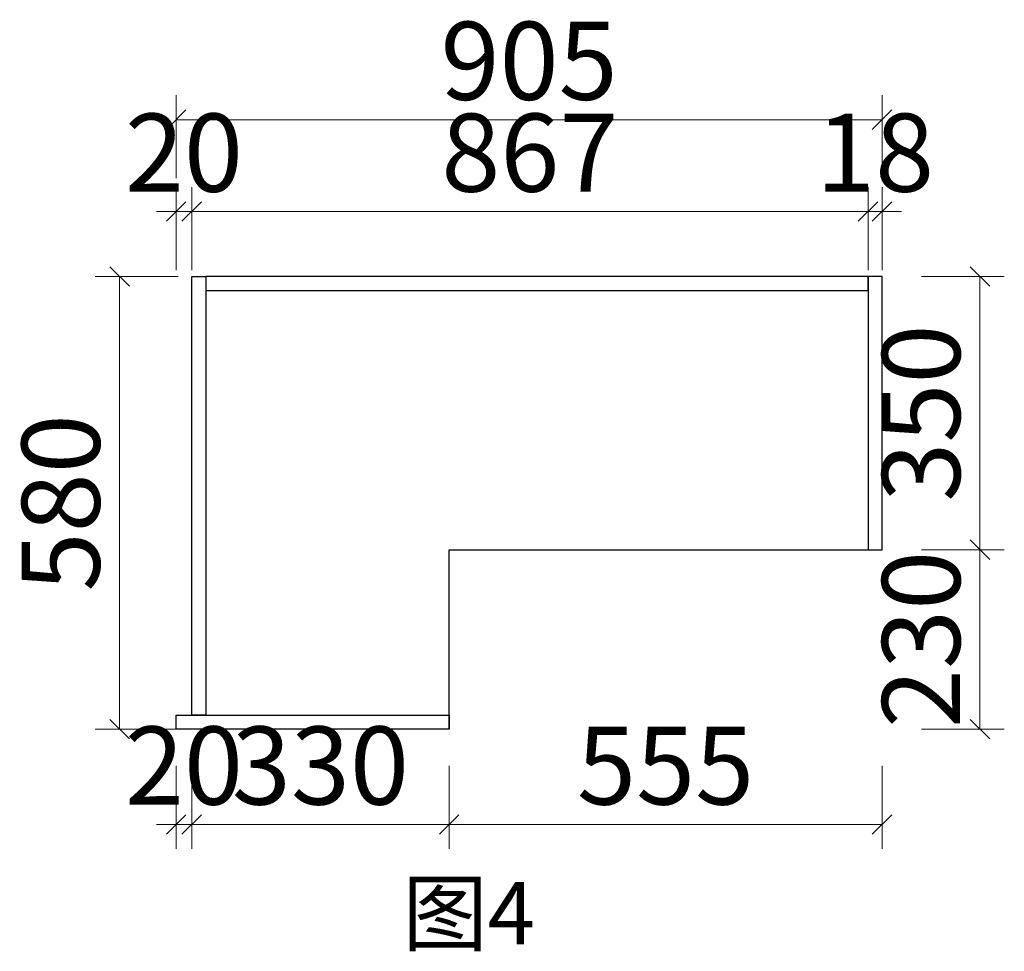
# Model space of a CAD drawing. Units: millimetres. Extents: x 91737408 to 91754227, y -4964394 to -4957733.
# Drawn here: x 91746962 to 91748224, y -4960516 to -4959322 of the extents above; entities that cross this region are included whole.
import ezdxf

# ---------------------------------------------------------------- set-up
doc = ezdxf.new("R2010")
doc.units = ezdxf.units.MM
doc.header["$LTSCALE"] = 0.1
doc.header["$PDMODE"] = 35
doc.layers.add('D-W-水路-管路', color=4, linetype='Continuous')
doc.styles.add('ZB_宋体', font='txt', dxfattribs={"height": 80})
doc.styles.add('帝森标注0.5', font='txt', dxfattribs={"width": 0.5})
doc.dimstyles.new('帝森标注', dxfattribs={"dimscale": 25, "dimtxt": 4, "dimasz": 1, "dimexe": 1.25, "dimexo": 0.1, "dimgap": 0.5, "dimtad": 1, "dimdec": 0, "dimdsep": 46, "dimtxsty": '帝森标注0.5', "dimblk": 'OBLIQUE', "dimcen": 2.5, "dimclrd": 3, "dimclre": 3, "dimclrt": 1, "dimadec": 0, "dimazin": 0, "dimtfac": 1, "dimtdec": 0, "dimtix": 1, "dimtmove": 1, "dimatfit": 2, "dimldrblk": 'CCD_Leader_Arrow', "dimfxl": 3, "dimfxlon": 1, "dimlwd": 5, "dimlwe": 5, "dimarcsym": 0})

# ---------------------------------------------------------------- blocks, each defined once
blk = doc.blocks.new('_Oblique')
at = {"color": 0, "linetype": 'ByBlock', "lineweight": -2}
blk.add_line((-0.5, -0.5), (0.5, 0.5), dxfattribs=at)
blk = doc.blocks.new('*D318')
at = {"layer": 'D-W-水路-管路', "color": 3, "lineweight": 5, "ltscale": 10, "transparency": 16777216}
for p, q in [((91747162.6, -4959643), (91747162.6, -4959536.7)), ((91747182.6, -4959643), (91747182.6, -4959536.7)), ((91747162.6, -4959568), (91747137.6, -4959568)), ((91747162.6, -4959568), (91747182.6, -4959568)), ((91747182.6, -4959568), (91747207.6, -4959568))]:
    blk.add_line(p, q, dxfattribs=at)
at = {"layer": 'Defpoints', "color": 0, "ltscale": 10, "transparency": 16777216}
for p in [(91747182.6, -4959568), (91747162.6, -4960213.3), (91747182.6, -4960213.3)]:
    blk.add_point(p, dxfattribs=at)
at = {"layer": 'D-W-水路-管路', "color": 3, "lineweight": 5, "ltscale": 10, "transparency": 16777216, "xscale": 25, "yscale": 25, "zscale": 25}
blk.add_blockref('_Oblique', (91747162.6, -4959568), dxfattribs=at)
at = {"layer": 'D-W-水路-管路', "color": 3, "lineweight": 5, "ltscale": 10, "transparency": 16777216, "xscale": 25, "yscale": 25, "zscale": 25, "rotation": 180}
blk.add_blockref('_Oblique', (91747182.6, -4959568), dxfattribs=at)
at = {"layer": 'D-W-水路-管路', "color": 1, "ltscale": 10, "transparency": 16777216, "insert": (91747172.6, -4959505.5), "char_height": 100, "attachment_point": 5, "style": '帝森标注0.5'}
blk.add_mtext('20', dxfattribs=at)
blk = doc.blocks.new('CCD_Leader_Arrow')
at = {"color": 50, "linetype": 'ByBlock'}
blk.add_line((0, 0), (-1, 0), dxfattribs=at)
for points in [[(-0.859, 0.668), (-0.597, 0.852), (-0.24, 0), (0, 0)], [(-0.859, -0.668), (-0.597, -0.852), (-0.24, 0), (0, 0)]]:
    blk.add_solid(points, dxfattribs=at)
blk = doc.blocks.new('*D319')
at = {"layer": 'D-W-水路-管路', "color": 3, "lineweight": 5, "ltscale": 10, "transparency": 16777216}
for p, q in [((91747182.6, -4959643), (91747182.6, -4959536.7)), ((91748049.6, -4959643), (91748049.6, -4959536.7)), ((91747182.6, -4959568), (91748049.6, -4959568))]:
    blk.add_line(p, q, dxfattribs=at)
at = {"layer": 'Defpoints', "color": 0, "ltscale": 10, "transparency": 16777216}
for p in [(91748049.6, -4959568), (91748049.6, -4959651.3), (91747182.6, -4960213.3)]:
    blk.add_point(p, dxfattribs=at)
at = {"layer": 'D-W-水路-管路', "color": 3, "lineweight": 5, "ltscale": 10, "transparency": 16777216, "xscale": 25, "yscale": 25, "zscale": 25, "rotation": 180}
blk.add_blockref('_Oblique', (91747182.6, -4959568), dxfattribs=at)
at = {"layer": 'D-W-水路-管路', "color": 3, "lineweight": 5, "ltscale": 10, "transparency": 16777216, "xscale": 25, "yscale": 25, "zscale": 25}
blk.add_blockref('_Oblique', (91748049.6, -4959568), dxfattribs=at)
at = {"layer": 'D-W-水路-管路', "color": 1, "ltscale": 10, "transparency": 16777216, "insert": (91747616.1, -4959505.5), "char_height": 100, "attachment_point": 5, "style": '帝森标注0.5'}
blk.add_mtext('867', dxfattribs=at)
blk = doc.blocks.new('*D320')
at = {"layer": 'D-W-水路-管路', "color": 3, "lineweight": 5, "ltscale": 10, "transparency": 16777216}
for p, q in [((91748049.6, -4959643), (91748049.6, -4959536.7)), ((91748067.6, -4959643), (91748067.6, -4959536.7)), ((91748049.6, -4959568), (91748024.6, -4959568)), ((91748049.6, -4959568), (91748067.6, -4959568)), ((91748067.6, -4959568), (91748092.6, -4959568))]:
    blk.add_line(p, q, dxfattribs=at)
at = {"layer": 'Defpoints', "color": 0, "ltscale": 10, "transparency": 16777216}
for p in [(91748067.6, -4959568), (91748049.6, -4959651.3), (91748067.6, -4959651.3)]:
    blk.add_point(p, dxfattribs=at)
at = {"layer": 'D-W-水路-管路', "color": 3, "lineweight": 5, "ltscale": 10, "transparency": 16777216, "xscale": 25, "yscale": 25, "zscale": 25}
blk.add_blockref('_Oblique', (91748049.6, -4959568), dxfattribs=at)
at = {"layer": 'D-W-水路-管路', "color": 3, "lineweight": 5, "ltscale": 10, "transparency": 16777216, "xscale": 25, "yscale": 25, "zscale": 25, "rotation": 180}
blk.add_blockref('_Oblique', (91748067.6, -4959568), dxfattribs=at)
at = {"layer": 'D-W-水路-管路', "color": 1, "ltscale": 10, "transparency": 16777216, "insert": (91748058.6, -4959505.5), "char_height": 100, "attachment_point": 5, "style": '帝森标注0.5'}
blk.add_mtext('18', dxfattribs=at)
blk = doc.blocks.new('*D321')
at = {"layer": 'D-W-水路-管路', "color": 3, "lineweight": 5, "ltscale": 10, "transparency": 16777216}
for p, q in [((91747162.6, -4959525.3), (91747162.6, -4959419)), ((91748067.6, -4959525.3), (91748067.6, -4959419)), ((91747162.6, -4959450.3), (91748067.6, -4959450.3))]:
    blk.add_line(p, q, dxfattribs=at)
at = {"layer": 'Defpoints', "color": 0, "ltscale": 10, "transparency": 16777216}
for p in [(91748067.6, -4959450.3), (91748067.6, -4960001.3), (91747162.6, -4960213.3)]:
    blk.add_point(p, dxfattribs=at)
at = {"layer": 'D-W-水路-管路', "color": 3, "lineweight": 5, "ltscale": 10, "transparency": 16777216, "xscale": 25, "yscale": 25, "zscale": 25, "rotation": 180}
blk.add_blockref('_Oblique', (91747162.6, -4959450.3), dxfattribs=at)
at = {"layer": 'D-W-水路-管路', "color": 3, "lineweight": 5, "ltscale": 10, "transparency": 16777216, "xscale": 25, "yscale": 25, "zscale": 25}
blk.add_blockref('_Oblique', (91748067.6, -4959450.3), dxfattribs=at)
at = {"layer": 'D-W-水路-管路', "color": 1, "ltscale": 10, "transparency": 16777216, "insert": (91747615.1, -4959387.8), "char_height": 100, "attachment_point": 5, "style": '帝森标注0.5'}
blk.add_mtext('905', dxfattribs=at)
blk = doc.blocks.new('*D322')
at = {"layer": 'D-W-水路-管路', "color": 3, "lineweight": 5, "ltscale": 10, "transparency": 16777216}
for p, q in [((91748118.1, -4959651.3), (91748224.3, -4959651.3)), ((91748193.1, -4959651.3), (91748193.1, -4960001.3)), ((91748118.1, -4960001.3), (91748224.3, -4960001.3))]:
    blk.add_line(p, q, dxfattribs=at)
at = {"layer": 'Defpoints', "color": 0, "ltscale": 10, "transparency": 16777216}
for p in [(91748067.6, -4959651.3), (91748067.6, -4960001.3), (91748193.1, -4960001.3)]:
    blk.add_point(p, dxfattribs=at)
at = {"layer": 'D-W-水路-管路', "color": 3, "lineweight": 5, "ltscale": 10, "transparency": 16777216, "xscale": 25, "yscale": 25, "zscale": 25}
for p, rotation in [((91748193.1, -4959651.3), 90), ((91748193.1, -4960001.3), 270)]:
    blk.add_blockref('_Oblique', p, dxfattribs=dict(at, rotation=rotation))
at = {"layer": 'D-W-水路-管路', "color": 1, "ltscale": 10, "transparency": 16777216, "insert": (91748130.6, -4959826.3), "char_height": 100, "attachment_point": 5, "rotation": 90, "style": '帝森标注0.5'}
blk.add_mtext('350', dxfattribs=at)
blk = doc.blocks.new('*D323')
at = {"layer": 'D-W-水路-管路', "color": 3, "lineweight": 5, "ltscale": 10, "transparency": 16777216}
for p, q in [((91747162.6, -4960278.4), (91747162.6, -4960384.6)), ((91747182.6, -4960278.4), (91747182.6, -4960384.6)), ((91747162.6, -4960353.4), (91747137.6, -4960353.4)), ((91747162.6, -4960353.4), (91747182.6, -4960353.4)), ((91747182.6, -4960353.4), (91747207.6, -4960353.4))]:
    blk.add_line(p, q, dxfattribs=at)
at = {"layer": 'Defpoints', "color": 0, "ltscale": 10, "transparency": 16777216}
for p in [(91747162.6, -4960213.3), (91747182.6, -4960213.3), (91747182.6, -4960353.4)]:
    blk.add_point(p, dxfattribs=at)
at = {"layer": 'D-W-水路-管路', "color": 3, "lineweight": 5, "ltscale": 10, "transparency": 16777216, "xscale": 25, "yscale": 25, "zscale": 25}
blk.add_blockref('_Oblique', (91747162.6, -4960353.4), dxfattribs=at)
at = {"layer": 'D-W-水路-管路', "color": 3, "lineweight": 5, "ltscale": 10, "transparency": 16777216, "xscale": 25, "yscale": 25, "zscale": 25, "rotation": 180}
blk.add_blockref('_Oblique', (91747182.6, -4960353.4), dxfattribs=at)
at = {"layer": 'D-W-水路-管路', "color": 1, "ltscale": 10, "transparency": 16777216, "insert": (91747172.6, -4960290.9), "char_height": 100, "attachment_point": 5, "style": '帝森标注0.5'}
blk.add_mtext('20', dxfattribs=at)
blk = doc.blocks.new('*D324')
at = {"layer": 'D-W-水路-管路', "color": 3, "lineweight": 5, "ltscale": 10, "transparency": 16777216}
for p, q in [((91747182.6, -4960278.4), (91747182.6, -4960384.6)), ((91747512.6, -4960278.4), (91747512.6, -4960384.6)), ((91747182.6, -4960353.4), (91747512.6, -4960353.4))]:
    blk.add_line(p, q, dxfattribs=at)
at = {"layer": 'Defpoints', "color": 0, "ltscale": 10, "transparency": 16777216}
for p in [(91747182.6, -4960213.3), (91747512.6, -4960231.3), (91747512.6, -4960353.4)]:
    blk.add_point(p, dxfattribs=at)
at = {"layer": 'D-W-水路-管路', "color": 3, "lineweight": 5, "ltscale": 10, "transparency": 16777216, "xscale": 25, "yscale": 25, "zscale": 25, "rotation": 180}
blk.add_blockref('_Oblique', (91747182.6, -4960353.4), dxfattribs=at)
at = {"layer": 'D-W-水路-管路', "color": 3, "lineweight": 5, "ltscale": 10, "transparency": 16777216, "xscale": 25, "yscale": 25, "zscale": 25}
blk.add_blockref('_Oblique', (91747512.6, -4960353.4), dxfattribs=at)
at = {"layer": 'D-W-水路-管路', "color": 1, "ltscale": 10, "transparency": 16777216, "insert": (91747347.6, -4960290.9), "char_height": 100, "attachment_point": 5, "style": '帝森标注0.5'}
blk.add_mtext('330', dxfattribs=at)
blk = doc.blocks.new('*D325')
at = {"layer": 'D-W-水路-管路', "color": 3, "lineweight": 5, "ltscale": 10, "transparency": 16777216}
for p, q in [((91747512.6, -4960278.4), (91747512.6, -4960384.6)), ((91748067.6, -4960278.4), (91748067.6, -4960384.6)), ((91747512.6, -4960353.4), (91748067.6, -4960353.4))]:
    blk.add_line(p, q, dxfattribs=at)
at = {"layer": 'Defpoints', "color": 0, "ltscale": 10, "transparency": 16777216}
for p in [(91748067.6, -4960001.3), (91747512.6, -4960231.3), (91748067.6, -4960353.4)]:
    blk.add_point(p, dxfattribs=at)
at = {"layer": 'D-W-水路-管路', "color": 3, "lineweight": 5, "ltscale": 10, "transparency": 16777216, "xscale": 25, "yscale": 25, "zscale": 25, "rotation": 180}
blk.add_blockref('_Oblique', (91747512.6, -4960353.4), dxfattribs=at)
at = {"layer": 'D-W-水路-管路', "color": 3, "lineweight": 5, "ltscale": 10, "transparency": 16777216, "xscale": 25, "yscale": 25, "zscale": 25}
blk.add_blockref('_Oblique', (91748067.6, -4960353.4), dxfattribs=at)
at = {"layer": 'D-W-水路-管路', "color": 1, "ltscale": 10, "transparency": 16777216, "insert": (91747790.1, -4960290.9), "char_height": 100, "attachment_point": 5, "style": '帝森标注0.5'}
blk.add_mtext('555', dxfattribs=at)
blk = doc.blocks.new('*D326')
at = {"layer": 'D-W-水路-管路', "color": 3, "lineweight": 5, "ltscale": 10, "transparency": 16777216}
for p, q in [((91747512.6, -4960278.4), (91747512.6, -4960384.6)), ((91748067.6, -4960278.4), (91748067.6, -4960384.6)), ((91748067.6, -4960353.4), (91747512.6, -4960353.4))]:
    blk.add_line(p, q, dxfattribs=at)
at = {"layer": 'Defpoints', "color": 0, "ltscale": 10, "transparency": 16777216}
for p in [(91747512.6, -4960001.3), (91748067.6, -4960001.3), (91747512.6, -4960353.4)]:
    blk.add_point(p, dxfattribs=at)
at = {"layer": 'D-W-水路-管路', "color": 3, "lineweight": 5, "ltscale": 10, "transparency": 16777216, "xscale": 25, "yscale": 25, "zscale": 25, "rotation": 180}
blk.add_blockref('_Oblique', (91747512.6, -4960353.4), dxfattribs=at)
at = {"layer": 'D-W-水路-管路', "color": 3, "lineweight": 5, "ltscale": 10, "transparency": 16777216, "xscale": 25, "yscale": 25, "zscale": 25}
blk.add_blockref('_Oblique', (91748067.6, -4960353.4), dxfattribs=at)
at = {"layer": 'D-W-水路-管路', "color": 1, "ltscale": 10, "transparency": 16777216, "insert": (91747790.1, -4960290.9), "char_height": 100, "attachment_point": 5, "style": '帝森标注0.5'}
blk.add_mtext('555', dxfattribs=at)
blk = doc.blocks.new('*D327')
at = {"layer": 'D-W-水路-管路', "color": 3, "lineweight": 5, "ltscale": 10, "transparency": 16777216}
for p, q in [((91748118.1, -4960001.3), (91748224.3, -4960001.3)), ((91748193.1, -4960001.3), (91748193.1, -4960231.3)), ((91748118.1, -4960231.3), (91748224.3, -4960231.3))]:
    blk.add_line(p, q, dxfattribs=at)
at = {"layer": 'Defpoints', "color": 0, "ltscale": 10, "transparency": 16777216}
for p in [(91747512.6, -4960001.3), (91747512.6, -4960231.3), (91748193.1, -4960231.3)]:
    blk.add_point(p, dxfattribs=at)
at = {"layer": 'D-W-水路-管路', "color": 3, "lineweight": 5, "ltscale": 10, "transparency": 16777216, "xscale": 25, "yscale": 25, "zscale": 25}
for p, rotation in [((91748193.1, -4960001.3), 90), ((91748193.1, -4960231.3), 270)]:
    blk.add_blockref('_Oblique', p, dxfattribs=dict(at, rotation=rotation))
at = {"layer": 'D-W-水路-管路', "color": 1, "ltscale": 10, "transparency": 16777216, "insert": (91748130.6, -4960116.3), "char_height": 100, "attachment_point": 5, "rotation": 90, "style": '帝森标注0.5'}
blk.add_mtext('230', dxfattribs=at)
blk = doc.blocks.new('*D328')
at = {"layer": 'D-W-水路-管路', "color": 3, "lineweight": 5, "ltscale": 10, "transparency": 16777216}
for p, q in [((91747165.2, -4959651.3), (91747059, -4959651.3)), ((91747090.2, -4959651.3), (91747090.2, -4960231.3)), ((91747165.2, -4960231.3), (91747059, -4960231.3))]:
    blk.add_line(p, q, dxfattribs=at)
at = {"layer": 'Defpoints', "color": 0, "ltscale": 10, "transparency": 16777216}
for p in [(91747182.6, -4959651.3), (91747090.2, -4960231.3), (91747182.6, -4960231.3)]:
    blk.add_point(p, dxfattribs=at)
at = {"layer": 'D-W-水路-管路', "color": 3, "lineweight": 5, "ltscale": 10, "transparency": 16777216, "xscale": 25, "yscale": 25, "zscale": 25}
for p, rotation in [((91747090.2, -4959651.3), 90), ((91747090.2, -4960231.3), 270)]:
    blk.add_blockref('_Oblique', p, dxfattribs=dict(at, rotation=rotation))
at = {"layer": 'D-W-水路-管路', "color": 1, "ltscale": 10, "transparency": 16777216, "insert": (91747027.7, -4959941.3), "char_height": 100, "attachment_point": 5, "rotation": 90, "style": '帝森标注0.5'}
blk.add_mtext('580', dxfattribs=at)

msp = doc.modelspace()

# ---------------------------------------------------------------- linework, layer by layer
at = {"layer": 'D-W-水路-管路', "color": 0, "ltscale": 10}
for points in [[(91747182.6, -4960213.3), (91747182.6, -4959651.3), (91747200.6, -4959651.3), (91747200.6, -4960213.3)], [(91748049.6, -4959651.3), (91747200.6, -4959651.3), (91747200.6, -4959669.3), (91748049.6, -4959669.3)], [(91748067.6, -4960001.3), (91748067.6, -4959651.3), (91748049.6, -4959651.3), (91748049.6, -4960001.3)], [(91747162.6, -4960231.3), (91747162.6, -4960213.3), (91747512.6, -4960213.3), (91747512.6, -4960231.3)]]:
    msp.add_lwpolyline(points, close=True, dxfattribs=at)
msp.add_lwpolyline([(91747512.6, -4960231.3), (91747512.6, -4960001.3), (91748067.6, -4960001.3)], dxfattribs=at)

# ---------------------------------------------------------------- texts
at = {"color": 0, "lineweight": -3, "insert": (91747452.8, -4960427.2), "char_height": 80, "width": 1965.611, "attachment_point": 1, "style": 'ZB_宋体'}
msp.add_mtext('图4', dxfattribs=at)

# ---------------------------------------------------------------- dimensions: what is measured, and where the dimension line sits
at = {"layer": 'D-W-水路-管路', "color": 0, "ltscale": 10}
for base, p1, p2, picture, middle in [((91748067.6, -4959450.3), (91747162.6, -4960213.3), (91748067.6, -4960001.3), '*D321', (91747615.1, -4959387.8)), ((91747182.6, -4959568), (91747162.6, -4960213.3), (91747182.6, -4960213.3), '*D318', (91747172.6, -4959505.5)), ((91748049.6, -4959568), (91747182.6, -4960213.3), (91748049.6, -4959651.3), '*D319', (91747616.1, -4959505.5)), ((91748067.6, -4959568), (91748049.6, -4959651.3), (91748067.6, -4959651.3), '*D320', (91748058.6, -4959505.5)), ((91748067.6, -4960353.4), (91747512.6, -4960231.3), (91748067.6, -4960001.3), '*D325', (91747790.1, -4960290.9)), ((91747512.6, -4960353.4), (91748067.6, -4960001.3), (91747512.6, -4960001.3), '*D326', (91747790.1, -4960290.9)), ((91747182.6, -4960353.4), (91747162.6, -4960213.3), (91747182.6, -4960213.3), '*D323', (91747172.6, -4960290.9)), ((91747512.6, -4960353.4), (91747182.6, -4960213.3), (91747512.6, -4960231.3), '*D324', (91747347.6, -4960290.9))]:
    dim = msp.add_linear_dim(base=base, p1=p1, p2=p2, dimstyle='帝森标注', dxfattribs=at)
    dim.commit()
    dim.dimension.update_dxf_attribs({"geometry": picture, "text_midpoint": middle})
for base, p1, p2, picture, middle in [((91747090.2, -4960231.3), (91747182.6, -4959651.3), (91747182.6, -4960231.3), '*D328', (91747027.7, -4959941.3)), ((91748193.1, -4960001.3), (91748067.6, -4959651.3), (91748067.6, -4960001.3), '*D322', (91748130.6, -4959826.3)), ((91748193.1, -4960231.3), (91747512.6, -4960001.3), (91747512.6, -4960231.3), '*D327', (91748130.6, -4960116.3))]:
    dim = msp.add_linear_dim(base=base, p1=p1, p2=p2, angle=90, dimstyle='帝森标注', dxfattribs=at)
    dim.commit()
    dim.dimension.update_dxf_attribs({"geometry": picture, "text_midpoint": middle})

doc.saveas('drawing.dxf')
